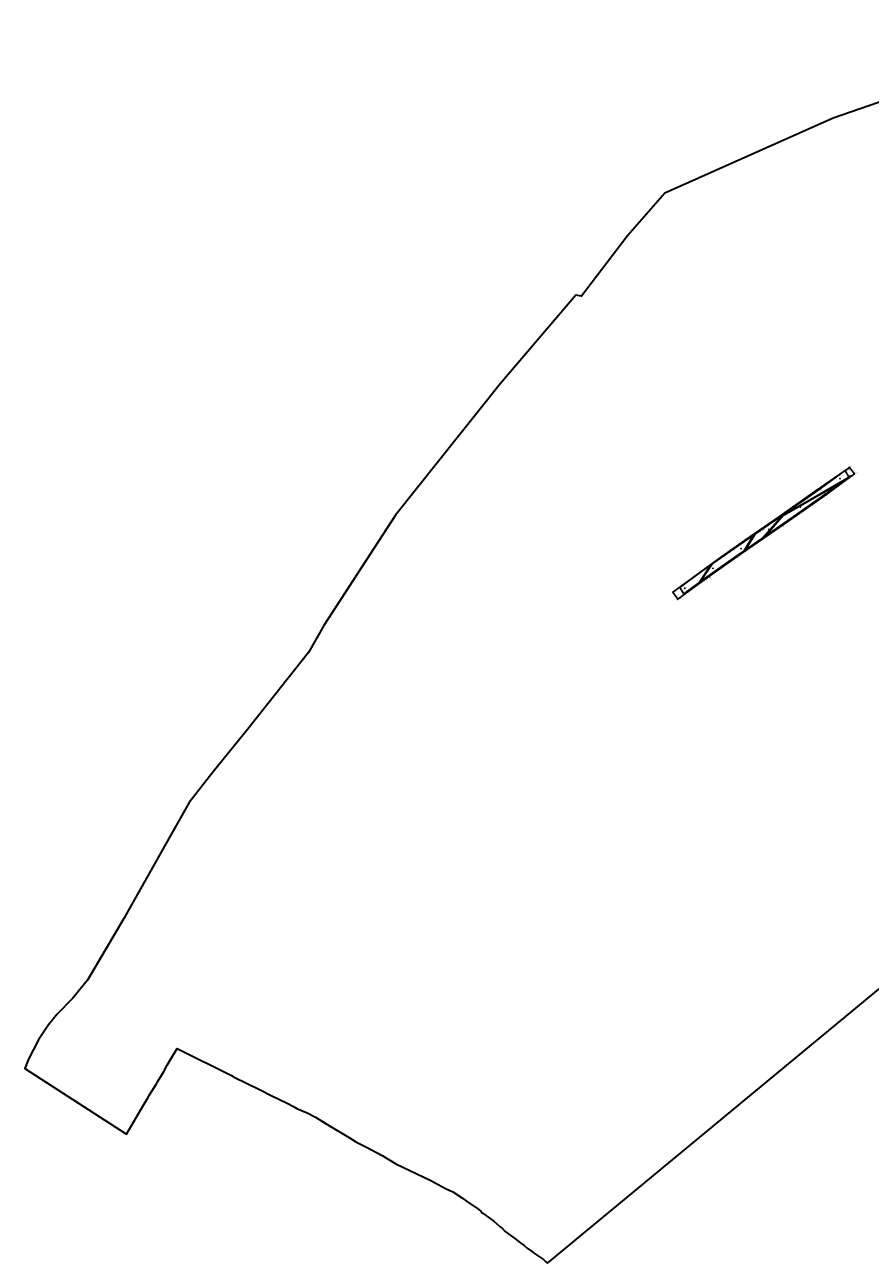
# Model space of a CAD drawing. Units: metres. Extents: x 432767 to 436204, y 267465 to 271351.
# Drawn here: x 432767 to 432961, y 270964 to 271249 of the extents above; entities that cross this region are included whole.
import ezdxf

# ---------------------------------------------------------------- set-up
doc = ezdxf.new("R2010")
doc.units = ezdxf.units.M
doc.layers.add('WAS_Evaluation area', color=10, linetype='Continuous', lineweight=30)
for name, color, linetype in [('WS_DISTURBANCE', 252, 'Continuous'), ('WS_DISTURBANCE_LEVEL', 252, 'Continuous'), ('WS_LEVEL', 4, 'Continuous'), ('WS_LEVEL_LABEL', 4, 'Continuous'), ('WS_SECTION_LINE', 3, 'Continuous'), ('WS_SECTION_LINE_LABEL', 3, 'Continuous'), ('WS_SECTION_LINE_LEVEL', 3, 'Continuous'), ('WS_TRENCH_BASE', 1, 'Continuous'), ('WS_TRENCH_BASE_LABEL', 1, 'Continuous'), ('WS_TRENCH_BASE_LEVEL', 1, 'Continuous'), ('WS_TRENCH_TOP', 1, 'Continuous'), ('WS_TRENCH_TOP_LABEL', 1, 'Continuous'), ('WS_TRENCH_TOP_LEVEL', 1, 'Continuous')]:
    doc.layers.add(name, color=color, linetype=linetype)
doc.styles.get("Standard").update_dxf_attribs({"font": 'arial.ttf'})

msp = doc.modelspace()

# ---------------------------------------------------------------- linework, layer by layer
at = {"layer": 'WAS_Evaluation area'}
msp.add_lwpolyline([(433014.49, 271248.79), (432952.41, 271227.34), (432913.71, 271210.04), (432905.11, 271200.24), (432894.51, 271186.34), (432893.26, 271186.58), (432875.9, 271166.26), (432851.77, 271135.99), (432835.26, 271110.59), (432831.78, 271104.4), (432817.71, 271086.66), (432809.81, 271076.92), (432804.28, 271069.88), (432797.94, 271058.62), (432789.28, 271043.21), (432780.96, 271029.01), (432777.56, 271024.87), (432773.99, 271021.2), (432771.93, 271018.71), (432769.69, 271015.3), (432767.38, 271010.8), (432766.51, 271008.67), (432789.89, 270993.6), (432790.1, 270993.95), (432790.42, 270994.5), (432793.67, 271000), (432794.72, 271001.75), (432795.22, 271002.59), (432796.77, 271005.18), (432797.01, 271005.58), (432798.02, 271007.23), (432798.47, 271007.98), (432799.27, 271009.48), (432800.04, 271010.75), (432801.57, 271013.28), (432801.57, 271013.28), (432814.03, 271007.05), (432814.7, 271006.71), (432820.5, 271003.83), (432823.3, 271002.42), (432823.31, 271002.42), (432823.31, 271002.42), (432826.87, 271000.68), (432828.12, 271000), (432829.07, 270999.48), (432831.47, 270998.48), (432833.37, 270997.48), (432836.57, 270995.48), (432841.37, 270992.68), (432842.67, 270991.78), (432844.97, 270990.68), (432848.67, 270988.68), (432851.87, 270986.78), (432859.87, 270982.88), (432863.27, 270981.08), (432864.07, 270980.68), (432864.97, 270980.28), (432867.17, 270978.88), (432868.07, 270978.18), (432870.67, 270976.38), (432870.97, 270976.18), (432871.37, 270975.88), (432871.57, 270975.58), (432871.87, 270975.38), (432872.37, 270975.08), (432872.77, 270974.68), (432874.37, 270973.58), (432875.87, 270972.28), (432876.27, 270971.98), (432876.97, 270971.18), (432879.17, 270969.58), (432880.57, 270968.48), (432881.37, 270967.98), (432882.07, 270967.38), (432883.07, 270966.68), (432883.97, 270965.98), (432885.77, 270964.78), (432886.27, 270964.28), (432886.72, 270963.88), (432965.62, 271029.19)], dxfattribs=at)
msp.add_lwpolyline([(433014.49, 271248.79), (432952.41, 271227.34), (432913.71, 271210.04), (432905.11, 271200.24), (432894.51, 271186.34), (432893.26, 271186.58), (432875.9, 271166.26), (432851.77, 271135.99), (432835.26, 271110.59), (432831.78, 271104.4), (432817.71, 271086.66), (432809.81, 271076.92), (432804.28, 271069.88), (432797.94, 271058.62), (432789.28, 271043.21), (432780.96, 271029.01), (432777.56, 271024.87), (432773.99, 271021.2), (432771.93, 271018.71), (432769.69, 271015.3), (432767.38, 271010.8), (432766.51, 271008.67), (432789.89, 270993.6), (432790.1, 270993.95), (432790.42, 270994.5), (432793.67, 271000), (432794.72, 271001.75), (432795.22, 271002.59), (432796.77, 271005.18), (432797.01, 271005.58), (432798.02, 271007.23), (432798.47, 271007.98), (432799.27, 271009.48), (432800.04, 271010.75), (432801.57, 271013.28), (432801.57, 271013.28), (432814.03, 271007.05), (432814.7, 271006.71), (432820.5, 271003.83), (432823.3, 271002.42), (432823.31, 271002.42), (432823.31, 271002.42), (432826.87, 271000.68), (432828.12, 271000), (432829.07, 270999.48), (432831.47, 270998.48), (432833.37, 270997.48), (432836.57, 270995.48), (432841.37, 270992.68), (432842.67, 270991.78), (432844.97, 270990.68), (432848.67, 270988.68), (432851.87, 270986.78), (432859.87, 270982.88), (432863.27, 270981.08), (432864.07, 270980.68), (432864.97, 270980.28), (432867.17, 270978.88), (432868.07, 270978.18), (432870.67, 270976.38), (432870.97, 270976.18), (432871.37, 270975.88), (432871.57, 270975.58), (432871.87, 270975.38), (432872.37, 270975.08), (432872.77, 270974.68), (432874.37, 270973.58), (432875.87, 270972.28), (432876.27, 270971.98), (432876.97, 270971.18), (432879.17, 270969.58), (432880.57, 270968.48), (432881.37, 270967.98), (432882.07, 270967.38), (432883.07, 270966.68), (432883.97, 270965.98), (432885.77, 270964.78), (432886.27, 270964.28), (432886.72, 270963.88), (432965.62, 271029.19)], dxfattribs=at)
at = {"layer": 'WS_DISTURBANCE'}
for points in [[(432956.04, 271144.75, 59.17), (432954.57, 271143.68, 59.14), (432938.85, 271134.65, 58.91), (432939.89, 271135.38, 58.95), (432956.04, 271144.75, 59.17)], [(432941.37, 271136.4, 58.97), (432940.76, 271135.98, 58.96), (432936.01, 271130.58, 58.9), (432936.74, 271131.09, 58.91), (432941.37, 271136.4, 58.97)], [(432934.53, 271131.66, 58.82), (432934.12, 271131.38, 58.81), (432931.78, 271127.65, 58.82), (432932.17, 271127.92, 58.83), (432934.53, 271131.66, 58.82)], [(432924.57, 271124.74, 58.73), (432924.25, 271124.52, 58.73), (432921.59, 271120.5, 58.71), (432921.89, 271120.72, 58.71), (432924.57, 271124.74, 58.73)]]:
    msp.add_polyline3d(points, close=True, dxfattribs=at)
at = {"layer": 'WS_DISTURBANCE_LEVEL'}
for p in [(432954.62, 271143.71, 59.13), (432956.26, 271145, 59.17), (432938.88, 271134.65, 58.88), (432939.73, 271135.29, 58.94), (432940.76, 271135.98, 58.99), (432941.42, 271136.46, 58.98), (432934.11, 271131.36, 58.85), (432934.54, 271131.67, 58.78), (432935.96, 271130.51, 58.82), (432936.7, 271131.04, 58.86), (432931.71, 271127.54, 58.79), (432932.13, 271127.85, 58.81), (432924.22, 271124.47, 58.7), (432924.56, 271124.73, 58.68), (432921.57, 271120.47, 58.66), (432921.88, 271120.71, 58.66)]:
    msp.add_point(p, dxfattribs=at)
at = {"layer": 'WS_LEVEL'}
for p in [(432953.98, 271144.38, 59.14), (432944.89, 271137.82, 59.09), (432937.67, 271132.72, 58.87), (432931.2, 271128.26, 58.75), (432924.79, 271123.74, 58.71), (432918.29, 271119.16, 58.56)]:
    msp.add_point(p, dxfattribs=at)
at = {"layer": 'WS_LEVEL_LABEL'}
for p in [(432953.98, 271144.38, 59.14), (432944.89, 271137.82, 59.09), (432937.67, 271132.72, 58.87), (432931.2, 271128.26, 58.75), (432924.79, 271123.74, 58.71)]:
    msp.add_point(p, dxfattribs=at)
at = {"layer": 'WS_SECTION_LINE'}
msp.add_line((432929.88, 271128.6, 59.19), (432930.87, 271129.31, 59.21), dxfattribs=at)
at = {"layer": 'WS_SECTION_LINE_LEVEL'}
for p in [(432929.88, 271128.6, 59.19), (432930.87, 271129.31, 59.21)]:
    msp.add_point(p, dxfattribs=at)
at = {"layer": 'WS_TRENCH_BASE'}
msp.add_polyline3d([(432956.04, 271144.75, 59.12), (432950.49, 271140.75, 59.18), (432942.99, 271135.43, 59.02), (432937.24, 271131.43, 58.92), (432929.6, 271126.13, 58.78), (432922.76, 271121.36, 58.73), (432918.05, 271117.88, 58.64), (432917.14, 271119.37, 58.6), (432922.47, 271123.26, 58.72), (432928.8, 271127.73, 58.75), (432935.55, 271132.35, 58.83), (432941.78, 271136.69, 58.98), (432948.87, 271141.66, 59.12), (432955.14, 271146.25, 59.16), (432956.04, 271144.75, 59.12)], close=True, dxfattribs=at)
at = {"layer": 'WS_TRENCH_BASE_LEVEL'}
for p in [(432955.14, 271146.25, 59.16), (432956.04, 271144.75, 59.12), (432948.87, 271141.66, 59.12), (432950.49, 271140.75, 59.18), (432941.78, 271136.69, 58.98), (432942.99, 271135.43, 59.02), (432935.55, 271132.35, 58.83), (432937.24, 271131.43, 58.92), (432928.8, 271127.73, 58.75), (432929.6, 271126.13, 58.78), (432922.47, 271123.26, 58.72), (432922.76, 271121.36, 58.73), (432917.14, 271119.37, 58.6), (432918.05, 271117.88, 58.64)]:
    msp.add_point(p, dxfattribs=at)
at = {"layer": 'WS_TRENCH_TOP'}
msp.add_polyline3d([(432956.15, 271146.96, 59.63), (432948.27, 271141.46, 59.6), (432939.93, 271135.58, 59.45), (432932.24, 271130.32, 59.31), (432926.59, 271126.32, 59.12), (432915.55, 271118.28, 59), (432916.69, 271116.62, 58.99), (432923.24, 271121.39, 59.17), (432931.54, 271127.28, 59.29), (432940.12, 271133.23, 59.47), (432950.1, 271140.17, 59.61), (432957.29, 271145.52, 59.68), (432956.15, 271146.96, 59.63)], close=True, dxfattribs=at)
at = {"layer": 'WS_TRENCH_TOP_LEVEL'}
for p in [(432956.15, 271146.96, 59.63), (432957.29, 271145.52, 59.68), (432948.27, 271141.46, 59.6), (432950.1, 271140.17, 59.61), (432939.93, 271135.58, 59.45), (432940.12, 271133.23, 59.47), (432932.24, 271130.32, 59.31), (432926.59, 271126.32, 59.12), (432931.54, 271127.28, 59.29), (432923.24, 271121.39, 59.17), (432915.55, 271118.28, 59), (432916.69, 271116.62, 58.99)]:
    msp.add_point(p, dxfattribs=at)

# ---------------------------------------------------------------- texts
at = {"layer": 'WS_LEVEL_LABEL', "insert": (432918.29, 271119.16, 58.56), "char_height": 0.2, "attachment_point": 7}
msp.add_mtext('TR5', dxfattribs=at)
at = {"layer": 'WS_SECTION_LINE_LABEL', "char_height": 0.2, "attachment_point": 7}
for s, insert in [('SL501', (432929.88, 271128.6, 59.19)), ('SL', (432930.87, 271129.31, 59.21))]:
    msp.add_mtext(s, dxfattribs=dict(at, insert=insert))
at = {"layer": 'WS_TRENCH_BASE_LABEL', "char_height": 0.2, "attachment_point": 7}
for s, insert in [('BASE TR', (432955.14, 271146.25, 59.16)), ('BASE TR5', (432956.04, 271144.75, 59.12)), ('BASE TR', (432948.87, 271141.66, 59.12)), ('BASE TR', (432950.49, 271140.75, 59.18)), ('BASE TR', (432941.78, 271136.69, 58.98)), ('BASE TR', (432942.99, 271135.43, 59.02)), ('BASE TR', (432935.55, 271132.35, 58.83)), ('BASE TR', (432937.24, 271131.43, 58.92)), ('BASE TR', (432928.8, 271127.73, 58.75)), ('BASE TR', (432929.6, 271126.13, 58.78)), ('BASE TR', (432922.47, 271123.26, 58.72)), ('BASE TR', (432922.76, 271121.36, 58.73)), ('BASE TR', (432917.14, 271119.37, 58.6))]:
    msp.add_mtext(s, dxfattribs=dict(at, insert=insert))
at = {"layer": 'WS_TRENCH_TOP_LABEL', "char_height": 0.2, "attachment_point": 7}
for s, insert in [('TOP TR5', (432956.15, 271146.96, 59.63)), ('TOP TR', (432957.29, 271145.52, 59.68)), ('TOP TR', (432948.27, 271141.46, 59.6)), ('TOP TR', (432950.1, 271140.17, 59.61)), ('TOP TR', (432939.93, 271135.58, 59.45)), ('TOP TR', (432940.12, 271133.23, 59.47)), ('TOP TR', (432932.24, 271130.32, 59.31)), ('TOP TR', (432926.59, 271126.32, 59.12)), ('TOP TR', (432931.54, 271127.28, 59.29)), ('TOP TR', (432923.24, 271121.39, 59.17)), ('TOP TR', (432915.55, 271118.28, 59)), ('TOP TR', (432916.69, 271116.62, 58.99))]:
    msp.add_mtext(s, dxfattribs=dict(at, insert=insert))

doc.saveas('drawing.dxf')
